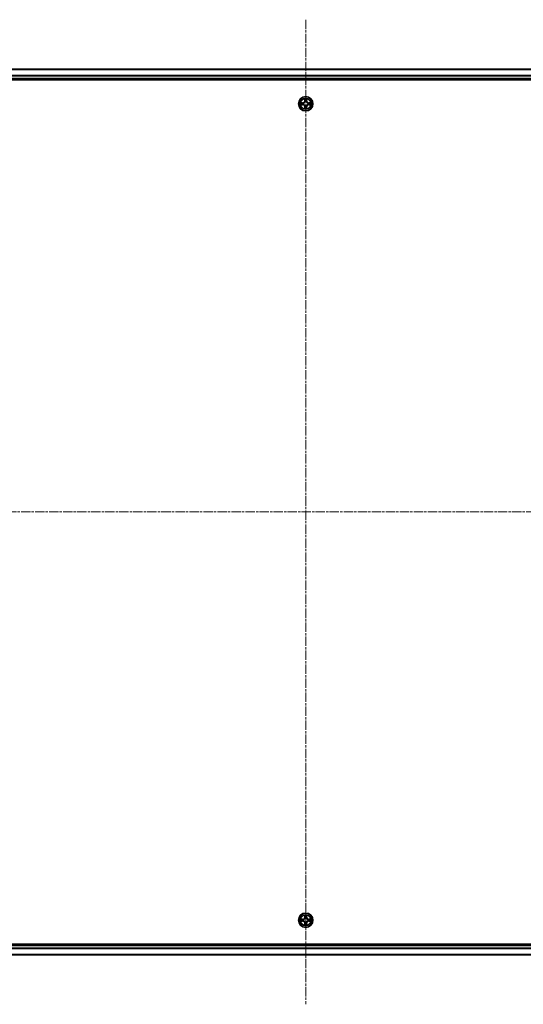
# Model space of a CAD drawing. Units: millimetres. Extents: x 10 to 9900, y 5 to 2253.
# Drawn here: x 2798 to 3001, y 1140 to 1538 of the extents above; entities that cross this region are included whole.
import ezdxf

# ---------------------------------------------------------------- set-up
doc = ezdxf.new("R2010")
doc.units = ezdxf.units.MM
doc.header["$LTSCALE"] = 0.666667
doc.linetypes.add('CHAIN', pattern=[0.3543, 0.2362, -0.0295, 0.0591, -0.0295])
doc.layers.add('Centerline (ISO)', color=7, linetype='Continuous', lineweight=18, true_color=0x80ffff)
doc.layers.add('Visible (ISO)', color=7, linetype='Continuous', lineweight=35)
doc.layers.add('Visible Narrow (ISO)', color=7, linetype='Continuous', lineweight=25)

msp = doc.modelspace()

# ---------------------------------------------------------------- linework, layer by layer
at = {"layer": 'Centerline (ISO)', "linetype": 'CHAIN', "ltscale": 23.990969}
for p, q in [((2913.53329, 1538.21333), (2913.53329, 1140.21333)), ((2594.53329, 1339.21333), (3232.53329, 1339.21333))]:
    msp.add_line(p, q, dxfattribs=at)
at = {"layer": 'Visible (ISO)'}
for p, q in [((2638.53329, 1518.21333), (3188.53329, 1518.21333)), ((2633.53329, 1513.91333), (3193.53329, 1513.91333)), ((2638.53329, 1514.21333), (3188.53329, 1514.21333)), ((3193.53329, 1164.51333), (2633.53329, 1164.51333)), ((3188.53329, 1164.21333), (2638.53329, 1164.21333)), ((3188.53329, 1160.21333), (2638.53329, 1160.21333))]:
    msp.add_line(p, q, dxfattribs=at)
for centre in [(2913.53329, 1504.21333), (2913.53329, 1174.21333)]:
    msp.add_circle(centre, 2.9, dxfattribs=at)
for centre, start, end in [((2913.53329, 1504.21333), 169.1867335, 169.1872833), ((2913.53329, 1504.21333), 167.0616044, 167.0634047), ((2913.53329, 1504.21333), 102.9365953, 102.9383956), ((2913.53329, 1504.21333), 100.8127167, 100.8132665), ((2913.53329, 1504.21333), 79.1867335, 79.1872833), ((2913.53329, 1504.21333), 77.0616044, 77.0634047), ((2913.53329, 1504.21333), 12.9365953, 12.9383956), ((2913.53329, 1504.21333), 10.8127167, 10.8132665), ((2913.53329, 1504.21333), 190.8127167, 190.8132665), ((2913.53329, 1504.21333), 192.9365953, 192.9383956), ((2913.53329, 1504.21333), 257.0616044, 257.0634047), ((2913.53329, 1504.21333), 259.1867335, 259.1872833), ((2913.53329, 1504.21333), 280.8127167, 280.8132665), ((2913.53329, 1504.21333), 282.9365953, 282.9383956), ((2913.53329, 1504.21333), 347.0616044, 347.0634047), ((2913.53329, 1504.21333), 349.1867335, 349.1872833), ((2913.53329, 1174.21333), 169.1867335, 169.1872833), ((2913.53329, 1174.21333), 167.0616044, 167.0634047), ((2913.53329, 1174.21333), 102.9365953, 102.9383956), ((2913.53329, 1174.21333), 100.8127167, 100.8132665), ((2913.53329, 1174.21333), 79.1867335, 79.1872833), ((2913.53329, 1174.21333), 77.0616044, 77.0634047), ((2913.53329, 1174.21333), 12.9365953, 12.9383956), ((2913.53329, 1174.21333), 10.8127167, 10.8132665), ((2913.53329, 1174.21333), 190.8127167, 190.8132665), ((2913.53329, 1174.21333), 192.9365953, 192.9383956), ((2913.53329, 1174.21333), 257.0616044, 257.0634047), ((2913.53329, 1174.21333), 259.1867335, 259.1872833), ((2913.53329, 1174.21333), 280.8127167, 280.8132665), ((2913.53329, 1174.21333), 282.9365953, 282.9383956), ((2913.53329, 1174.21333), 347.0616044, 347.0634047), ((2913.53329, 1174.21333), 349.1867335, 349.1872833)]:
    msp.add_arc(centre, 1.2295, start, end, dxfattribs=at)
for points, knots in [([(2911.51576, 1504.60269), (2911.51505, 1504.60283), (2911.51435, 1504.60298), (2911.51262, 1504.60334), (2911.51159, 1504.60356), (2911.51056, 1504.60378)], [-0.0002305990761, -0.0002305990761, -0.0002305990761, -0.0002305990761, 0, 0, 0.0003383294466, 0.0003383294466, 0.0003383294466, 0.0003383294466]), ([(2911.51056, 1504.60378), (2911.5115, 1504.60334), (2911.51243, 1504.60291), (2911.51404, 1504.60217), (2911.5147, 1504.60187), (2911.51537, 1504.60156)], [-0.0003383294466, -0.0003383294466, -0.0003383294466, -0.0003383294466, 0, 0, 0.000241517914, 0.000241517914, 0.000241517914, 0.000241517914]), ([(2913.23275, 1505.97204), (2913.23071, 1506.0534), (2913.18472, 1506.1446), (2913.14371, 1506.23418), (2913.14327, 1506.23512), (2913.14284, 1506.23605)], [0, 0, 0, 0, 0.03205597372, 0.03205597372, 0.03239430317, 0.03239430317, 0.03239430317, 0.03239430317]), ([(2913.14284, 1506.23605), (2913.14306, 1506.23502), (2913.14327, 1506.23399), (2913.14545, 1506.22358), (2913.14743, 1506.21417), (2913.14941, 1506.20475)], [-0.032394303167, -0.032394303167, -0.032394303167, -0.032394303167, -0.032055973721, -0.032055973721, -0.028972758337, -0.028972758337, -0.028972758337, -0.028972758337]), ([(2913.92373, 1506.23605), (2913.9233, 1506.23512), (2913.92286, 1506.23418), (2913.92213, 1506.23258), (2913.92182, 1506.23191), (2913.92152, 1506.23124)], [-0.0003383294466, -0.0003383294466, -0.0003383294466, -0.0003383294466, 0, 0, 0.0002415179139, 0.0002415179139, 0.0002415179139, 0.0002415179139]), ([(2913.92264, 1506.23086), (2913.92279, 1506.23156), (2913.92294, 1506.23226), (2913.9233, 1506.23399), (2913.92352, 1506.23502), (2913.92373, 1506.23605)], [-0.0002305990761, -0.0002305990761, -0.0002305990761, -0.0002305990761, 0, 0, 0.0003383294466, 0.0003383294466, 0.0003383294466, 0.0003383294466]), ([(2915.29199, 1504.51387), (2915.37336, 1504.51591), (2915.46455, 1504.56189), (2915.55414, 1504.60291), (2915.55507, 1504.60334), (2915.55601, 1504.60378)], [0, 0, 0, 0, 0.03205597372, 0.03205597372, 0.03239430317, 0.03239430317, 0.03239430317, 0.03239430317]), ([(2915.55601, 1504.60378), (2915.55498, 1504.60356), (2915.55395, 1504.60334), (2915.54354, 1504.60117), (2915.53413, 1504.59919), (2915.5247, 1504.59721)], [-0.032394303167, -0.032394303167, -0.032394303167, -0.032394303167, -0.032055973721, -0.032055973721, -0.028972758337, -0.028972758337, -0.028972758337, -0.028972758337]), ([(2911.77458, 1503.91279), (2911.69321, 1503.91075), (2911.60202, 1503.86477), (2911.51243, 1503.82375), (2911.5115, 1503.82332), (2911.51056, 1503.82288)], [0, 0, 0, 0, 0.03205597372, 0.03205597372, 0.03239430317, 0.03239430317, 0.03239430317, 0.03239430317]), ([(2911.51056, 1503.82288), (2911.51159, 1503.8231), (2911.51262, 1503.82332), (2911.52303, 1503.82549), (2911.53245, 1503.82747), (2911.54187, 1503.82945)], [-0.032394303167, -0.032394303167, -0.032394303167, -0.032394303167, -0.032055973721, -0.032055973721, -0.028972758337, -0.028972758337, -0.028972758337, -0.028972758337]), ([(2913.14393, 1502.1958), (2913.14378, 1502.1951), (2913.14364, 1502.1944), (2913.14327, 1502.19266), (2913.14306, 1502.19164), (2913.14284, 1502.19061)], [-0.0002305990761, -0.0002305990761, -0.0002305990761, -0.0002305990761, 0, 0, 0.0003383294466, 0.0003383294466, 0.0003383294466, 0.0003383294466]), ([(2913.14284, 1502.19061), (2913.14327, 1502.19154), (2913.14371, 1502.19248), (2913.14444, 1502.19408), (2913.14475, 1502.19475), (2913.14505, 1502.19542)], [-0.0003383294466, -0.0003383294466, -0.0003383294466, -0.0003383294466, 0, 0, 0.0002415179139, 0.0002415179139, 0.0002415179139, 0.0002415179139]), ([(2913.83383, 1502.45462), (2913.83586, 1502.37326), (2913.88185, 1502.28206), (2913.92286, 1502.19248), (2913.9233, 1502.19154), (2913.92373, 1502.19061)], [0, 0, 0, 0, 0.03205597372, 0.03205597372, 0.03239430317, 0.03239430317, 0.03239430317, 0.03239430317]), ([(2913.92373, 1502.19061), (2913.92352, 1502.19164), (2913.9233, 1502.19266), (2913.92113, 1502.20308), (2913.91915, 1502.21249), (2913.91717, 1502.22191)], [-0.032394303167, -0.032394303167, -0.032394303167, -0.032394303167, -0.032055973721, -0.032055973721, -0.028972758337, -0.028972758337, -0.028972758337, -0.028972758337]), ([(2915.55082, 1503.82397), (2915.55152, 1503.82383), (2915.55222, 1503.82368), (2915.55395, 1503.82332), (2915.55498, 1503.8231), (2915.55601, 1503.82288)], [-0.0002305990761, -0.0002305990761, -0.0002305990761, -0.0002305990761, 0, 0, 0.0003383294466, 0.0003383294466, 0.0003383294466, 0.0003383294466]), ([(2915.55601, 1503.82288), (2915.55507, 1503.82332), (2915.55414, 1503.82375), (2915.55254, 1503.82449), (2915.55187, 1503.82479), (2915.5512, 1503.8251)], [-0.0003383294466, -0.0003383294466, -0.0003383294466, -0.0003383294466, 0, 0, 0.000241517914, 0.000241517914, 0.000241517914, 0.000241517914]), ([(2911.51576, 1174.60269), (2911.51505, 1174.60283), (2911.51435, 1174.60298), (2911.51262, 1174.60334), (2911.51159, 1174.60356), (2911.51056, 1174.60378)], [-0.0002305990761, -0.0002305990761, -0.0002305990761, -0.0002305990761, 0, 0, 0.0003383294466, 0.0003383294466, 0.0003383294466, 0.0003383294466]), ([(2911.51056, 1174.60378), (2911.5115, 1174.60334), (2911.51243, 1174.60291), (2911.51404, 1174.60217), (2911.5147, 1174.60187), (2911.51537, 1174.60156)], [-0.0003383294466, -0.0003383294466, -0.0003383294466, -0.0003383294466, 0, 0, 0.000241517914, 0.000241517914, 0.000241517914, 0.000241517914]), ([(2913.23275, 1175.97204), (2913.23071, 1176.0534), (2913.18472, 1176.1446), (2913.14371, 1176.23418), (2913.14327, 1176.23512), (2913.14284, 1176.23605)], [0, 0, 0, 0, 0.03205597372, 0.03205597372, 0.03239430317, 0.03239430317, 0.03239430317, 0.03239430317]), ([(2913.14284, 1176.23605), (2913.14306, 1176.23502), (2913.14327, 1176.23399), (2913.14545, 1176.22358), (2913.14743, 1176.21417), (2913.14941, 1176.20475)], [-0.032394303167, -0.032394303167, -0.032394303167, -0.032394303167, -0.032055973721, -0.032055973721, -0.028972758337, -0.028972758337, -0.028972758337, -0.028972758337]), ([(2913.92373, 1176.23605), (2913.9233, 1176.23512), (2913.92286, 1176.23418), (2913.92213, 1176.23258), (2913.92182, 1176.23191), (2913.92152, 1176.23124)], [-0.0003383294466, -0.0003383294466, -0.0003383294466, -0.0003383294466, 0, 0, 0.0002415179139, 0.0002415179139, 0.0002415179139, 0.0002415179139]), ([(2913.92264, 1176.23086), (2913.92279, 1176.23156), (2913.92294, 1176.23226), (2913.9233, 1176.23399), (2913.92352, 1176.23502), (2913.92373, 1176.23605)], [-0.0002305990761, -0.0002305990761, -0.0002305990761, -0.0002305990761, 0, 0, 0.0003383294466, 0.0003383294466, 0.0003383294466, 0.0003383294466]), ([(2915.29199, 1174.51387), (2915.37336, 1174.51591), (2915.46455, 1174.56189), (2915.55414, 1174.60291), (2915.55507, 1174.60334), (2915.55601, 1174.60378)], [0, 0, 0, 0, 0.03205597372, 0.03205597372, 0.03239430317, 0.03239430317, 0.03239430317, 0.03239430317]), ([(2915.55601, 1174.60378), (2915.55498, 1174.60356), (2915.55395, 1174.60334), (2915.54354, 1174.60117), (2915.53413, 1174.59919), (2915.5247, 1174.59721)], [-0.032394303167, -0.032394303167, -0.032394303167, -0.032394303167, -0.032055973721, -0.032055973721, -0.028972758337, -0.028972758337, -0.028972758337, -0.028972758337]), ([(2911.77458, 1173.91279), (2911.69321, 1173.91075), (2911.60202, 1173.86477), (2911.51243, 1173.82375), (2911.5115, 1173.82332), (2911.51056, 1173.82288)], [0, 0, 0, 0, 0.03205597372, 0.03205597372, 0.03239430317, 0.03239430317, 0.03239430317, 0.03239430317]), ([(2911.51056, 1173.82288), (2911.51159, 1173.8231), (2911.51262, 1173.82332), (2911.52303, 1173.82549), (2911.53245, 1173.82747), (2911.54187, 1173.82945)], [-0.032394303167, -0.032394303167, -0.032394303167, -0.032394303167, -0.032055973721, -0.032055973721, -0.028972758337, -0.028972758337, -0.028972758337, -0.028972758337]), ([(2913.14393, 1172.1958), (2913.14378, 1172.1951), (2913.14364, 1172.1944), (2913.14327, 1172.19266), (2913.14306, 1172.19164), (2913.14284, 1172.19061)], [-0.0002305990761, -0.0002305990761, -0.0002305990761, -0.0002305990761, 0, 0, 0.0003383294466, 0.0003383294466, 0.0003383294466, 0.0003383294466]), ([(2913.14284, 1172.19061), (2913.14327, 1172.19154), (2913.14371, 1172.19248), (2913.14444, 1172.19408), (2913.14475, 1172.19475), (2913.14505, 1172.19542)], [-0.0003383294466, -0.0003383294466, -0.0003383294466, -0.0003383294466, 0, 0, 0.0002415179139, 0.0002415179139, 0.0002415179139, 0.0002415179139]), ([(2913.83383, 1172.45462), (2913.83586, 1172.37326), (2913.88185, 1172.28206), (2913.92286, 1172.19248), (2913.9233, 1172.19154), (2913.92373, 1172.19061)], [0, 0, 0, 0, 0.03205597372, 0.03205597372, 0.03239430317, 0.03239430317, 0.03239430317, 0.03239430317]), ([(2913.92373, 1172.19061), (2913.92352, 1172.19164), (2913.9233, 1172.19266), (2913.92113, 1172.20308), (2913.91915, 1172.21249), (2913.91717, 1172.22191)], [-0.032394303167, -0.032394303167, -0.032394303167, -0.032394303167, -0.032055973721, -0.032055973721, -0.028972758337, -0.028972758337, -0.028972758337, -0.028972758337]), ([(2915.55082, 1173.82397), (2915.55152, 1173.82383), (2915.55222, 1173.82368), (2915.55395, 1173.82332), (2915.55498, 1173.8231), (2915.55601, 1173.82288)], [-0.0002305990761, -0.0002305990761, -0.0002305990761, -0.0002305990761, 0, 0, 0.0003383294466, 0.0003383294466, 0.0003383294466, 0.0003383294466]), ([(2915.55601, 1173.82288), (2915.55507, 1173.82332), (2915.55414, 1173.82375), (2915.55254, 1173.82449), (2915.55187, 1173.82479), (2915.5512, 1173.8251)], [-0.0003383294466, -0.0003383294466, -0.0003383294466, -0.0003383294466, 0, 0, 0.000241517914, 0.000241517914, 0.000241517914, 0.000241517914])]:
    msp.add_open_spline(points, degree=3, knots=knots, dxfattribs=at)
for points in [[(2913.14941, 1506.20475), (2913.16802, 1506.11618), (2913.18668, 1506.02636), (2913.18759, 1505.94571)], [(2915.5247, 1504.59721), (2915.43614, 1504.5786), (2915.34632, 1504.55994), (2915.26567, 1504.55903)], [(2911.54187, 1503.82945), (2911.63044, 1503.84806), (2911.72025, 1503.86672), (2911.8009, 1503.86763)], [(2913.91717, 1502.22191), (2913.89856, 1502.31048), (2913.87989, 1502.4003), (2913.87898, 1502.48094)], [(2913.14941, 1176.20475), (2913.16802, 1176.11618), (2913.18668, 1176.02636), (2913.18759, 1175.94571)], [(2915.5247, 1174.59721), (2915.43614, 1174.5786), (2915.34632, 1174.55994), (2915.26567, 1174.55903)], [(2911.54187, 1173.82945), (2911.63044, 1173.84806), (2911.72025, 1173.86672), (2911.8009, 1173.86763)], [(2913.91717, 1172.22191), (2913.89856, 1172.31048), (2913.87989, 1172.4003), (2913.87898, 1172.48094)]]:
    msp.add_open_spline(points, degree=3, dxfattribs=at)
at = {"layer": 'Visible Narrow (ISO)'}
for p, q in [((2638.53329, 1518.1438), (3188.53329, 1518.1438)), ((2638.53329, 1515.80328), (3188.53329, 1515.80328)), ((2638.53329, 1515.57282), (3188.53329, 1515.57282)), ((2638.53329, 1514.51333), (3188.53329, 1514.51333)), ((2912.29009, 1504.61738), (2911.51056, 1504.60378)), ((2911.8009, 1504.55903), (2912.29096, 1504.56758)), ((2912.29222, 1504.49495), (2911.99033, 1504.54359)), ((2912.29096, 1504.56758), (2912.29009, 1504.61738)), ((2912.29096, 1504.56758), (2912.29222, 1504.49495)), ((2912.59638, 1504.45986), (2912.61699, 1504.45443)), ((2913.14284, 1506.23605), (2913.12923, 1505.45653)), ((2913.17904, 1505.45566), (2913.12923, 1505.45653)), ((2913.17904, 1505.45566), (2913.18759, 1505.94571)), ((2913.17904, 1505.45566), (2913.25167, 1505.45439)), ((2913.20303, 1505.75629), (2913.25167, 1505.45439)), ((2913.29218, 1505.12962), (2913.28676, 1505.15024)), ((2913.77981, 1505.15024), (2913.77439, 1505.12962)), ((2913.8149, 1505.45439), (2913.86354, 1505.75629)), ((2913.88754, 1505.45566), (2913.8149, 1505.45439)), ((2913.87898, 1505.94571), (2913.88754, 1505.45566)), ((2913.88754, 1505.45566), (2913.93734, 1505.45653)), ((2913.93734, 1505.45653), (2913.92373, 1506.23605)), ((2914.44958, 1504.45443), (2914.47019, 1504.45986)), ((2914.77562, 1504.56758), (2914.77435, 1504.49495)), ((2915.07625, 1504.54359), (2914.77435, 1504.49495)), ((2914.77562, 1504.56758), (2914.77648, 1504.61738)), ((2914.77562, 1504.56758), (2915.26567, 1504.55903)), ((2915.55601, 1504.60378), (2914.77648, 1504.61738)), ((2911.51056, 1503.82288), (2912.29009, 1503.80928)), ((2912.29096, 1503.85908), (2911.8009, 1503.86763)), ((2911.99033, 1503.88307), (2912.29222, 1503.93171)), ((2912.29096, 1503.85908), (2912.29009, 1503.80928)), ((2912.29096, 1503.85908), (2912.29222, 1503.93171)), ((2912.61699, 1503.97223), (2912.59638, 1503.9668)), ((2913.17904, 1502.971), (2913.12923, 1502.97013)), ((2913.12923, 1502.97013), (2913.14284, 1502.19061)), ((2913.17904, 1502.971), (2913.25167, 1502.97227)), ((2913.18759, 1502.48094), (2913.17904, 1502.971)), ((2913.25167, 1502.97227), (2913.20303, 1502.67037)), ((2913.28676, 1503.27642), (2913.29218, 1503.29704)), ((2913.77439, 1503.29704), (2913.77981, 1503.27642)), ((2913.86354, 1502.67037), (2913.8149, 1502.97227)), ((2913.88754, 1502.971), (2913.8149, 1502.97227)), ((2913.88754, 1502.971), (2913.87898, 1502.48094)), ((2913.88754, 1502.971), (2913.93734, 1502.97013)), ((2913.92373, 1502.19061), (2913.93734, 1502.97013)), ((2914.47019, 1503.9668), (2914.44958, 1503.97223)), ((2914.77435, 1503.93171), (2915.07625, 1503.88307)), ((2914.77562, 1503.85908), (2914.77435, 1503.93171)), ((2915.26567, 1503.86763), (2914.77562, 1503.85908)), ((2914.77562, 1503.85908), (2914.77648, 1503.80928)), ((2914.77648, 1503.80928), (2915.55601, 1503.82288)), ((2912.29009, 1174.61738), (2911.51056, 1174.60378)), ((2911.8009, 1174.55903), (2912.29096, 1174.56758)), ((2912.29222, 1174.49495), (2911.99033, 1174.54359)), ((2912.29096, 1174.56758), (2912.29009, 1174.61738)), ((2912.29096, 1174.56758), (2912.29222, 1174.49495)), ((2912.59638, 1174.45986), (2912.61699, 1174.45443)), ((2913.14284, 1176.23605), (2913.12923, 1175.45653)), ((2913.17904, 1175.45566), (2913.12923, 1175.45653)), ((2913.17904, 1175.45566), (2913.18759, 1175.94571)), ((2913.17904, 1175.45566), (2913.25167, 1175.45439)), ((2913.20303, 1175.75629), (2913.25167, 1175.45439)), ((2913.29218, 1175.12962), (2913.28676, 1175.15024)), ((2913.77981, 1175.15024), (2913.77439, 1175.12962)), ((2913.8149, 1175.45439), (2913.86354, 1175.75629)), ((2913.88754, 1175.45566), (2913.8149, 1175.45439)), ((2913.87898, 1175.94571), (2913.88754, 1175.45566)), ((2913.88754, 1175.45566), (2913.93734, 1175.45653)), ((2913.93734, 1175.45653), (2913.92373, 1176.23605)), ((2914.44958, 1174.45443), (2914.47019, 1174.45986)), ((2914.77562, 1174.56758), (2914.77435, 1174.49495)), ((2915.07625, 1174.54359), (2914.77435, 1174.49495)), ((2914.77562, 1174.56758), (2914.77648, 1174.61738)), ((2914.77562, 1174.56758), (2915.26567, 1174.55903)), ((2915.55601, 1174.60378), (2914.77648, 1174.61738)), ((2911.51056, 1173.82288), (2912.29009, 1173.80928)), ((2912.29096, 1173.85908), (2911.8009, 1173.86763)), ((2911.99033, 1173.88307), (2912.29222, 1173.93171)), ((2912.29096, 1173.85908), (2912.29009, 1173.80928)), ((2912.29096, 1173.85908), (2912.29222, 1173.93171)), ((2912.61699, 1173.97223), (2912.59638, 1173.9668)), ((2913.17904, 1172.971), (2913.12923, 1172.97013)), ((2913.12923, 1172.97013), (2913.14284, 1172.19061)), ((2913.17904, 1172.971), (2913.25167, 1172.97227)), ((2913.18759, 1172.48094), (2913.17904, 1172.971)), ((2913.25167, 1172.97227), (2913.20303, 1172.67037)), ((2913.28676, 1173.27642), (2913.29218, 1173.29704)), ((2913.77439, 1173.29704), (2913.77981, 1173.27642)), ((2913.86354, 1172.67037), (2913.8149, 1172.97227)), ((2913.88754, 1172.971), (2913.8149, 1172.97227)), ((2913.88754, 1172.971), (2913.87898, 1172.48094)), ((2913.88754, 1172.971), (2913.93734, 1172.97013)), ((2913.92373, 1172.19061), (2913.93734, 1172.97013)), ((2914.47019, 1173.9668), (2914.44958, 1173.97223)), ((2914.77435, 1173.93171), (2915.07625, 1173.88307)), ((2914.77562, 1173.85908), (2914.77435, 1173.93171)), ((2915.26567, 1173.86763), (2914.77562, 1173.85908)), ((2914.77562, 1173.85908), (2914.77648, 1173.80928)), ((2914.77648, 1173.80928), (2915.55601, 1173.82288)), ((3188.53329, 1163.91333), (2638.53329, 1163.91333)), ((3188.53329, 1162.85384), (2638.53329, 1162.85384)), ((3188.53329, 1162.62338), (2638.53329, 1162.62338)), ((3188.53329, 1160.28286), (2638.53329, 1160.28286))]:
    msp.add_line(p, q, dxfattribs=at)
for centre, radius in [((2913.53329, 1504.21333), 2.86769), ((2913.53329, 1504.21333), 2.30915), ((2913.53329, 1504.21333), 2.14146), ((2913.53329, 1174.21333), 2.86769), ((2913.53329, 1174.21333), 2.30915), ((2913.53329, 1174.21333), 2.14146)]:
    msp.add_circle(centre, radius, dxfattribs=at)
for centre, radius, start, end in [((2913.53329, 1504.21333), 2.06006, 169.0745817, 190.9254183), ((2913.53329, 1504.21333), 1.61218, 169.6924792, 190.3075208), ((2912.27518, 1505.47144), 0.85418, 271, 359), ((2912.27518, 1505.47144), 0.90399, 271, 359), ((2913.53329, 1504.21333), 0.9688, 165.2580441, 194.7419559), ((2913.53329, 1504.21333), 0.94748, 165.2580441, 194.7419559), ((2913.53329, 1504.21333), 2.06006, 79.0745817, 100.9254183), ((2913.53329, 1504.21333), 1.61218, 79.6924792, 100.3075208), ((2913.53329, 1504.21333), 0.9688, 75.2580441, 104.7419559), ((2913.53329, 1504.21333), 0.94748, 75.2580441, 104.7419559), ((2914.79139, 1505.47144), 0.90399, 181, 269), ((2914.79139, 1505.47144), 0.85418, 181, 269), ((2913.53329, 1504.21333), 0.94748, 345.2580441, 14.7419559), ((2913.53329, 1504.21333), 0.9688, 345.2580441, 14.7419559), ((2913.53329, 1504.21333), 1.61218, 349.6924792, 10.3075208), ((2913.53329, 1504.21333), 2.06006, 349.0745817, 10.9254183), ((2912.27518, 1502.95522), 0.85418, 1, 89), ((2912.27518, 1502.95522), 0.90399, 1, 89), ((2913.53329, 1504.21333), 2.06006, 259.0745817, 280.9254183), ((2913.53329, 1504.21333), 1.61218, 259.6924792, 280.3075208), ((2913.53329, 1504.21333), 0.9688, 255.2580441, 284.7419559), ((2913.53329, 1504.21333), 0.94748, 255.2580441, 284.7419559), ((2914.79139, 1502.95522), 0.90399, 91, 179), ((2914.79139, 1502.95522), 0.85418, 91, 179), ((2913.53329, 1174.21333), 2.06006, 169.0745817, 190.9254183), ((2913.53329, 1174.21333), 1.61218, 169.6924792, 190.3075208), ((2912.27518, 1175.47144), 0.85418, 271, 359), ((2912.27518, 1175.47144), 0.90399, 271, 359), ((2913.53329, 1174.21333), 0.9688, 165.2580441, 194.7419559), ((2913.53329, 1174.21333), 0.94748, 165.2580441, 194.7419559), ((2913.53329, 1174.21333), 2.06006, 79.0745817, 100.9254183), ((2913.53329, 1174.21333), 1.61218, 79.6924792, 100.3075208), ((2913.53329, 1174.21333), 0.9688, 75.2580441, 104.7419559), ((2913.53329, 1174.21333), 0.94748, 75.2580441, 104.7419559), ((2914.79139, 1175.47144), 0.90399, 181, 269), ((2914.79139, 1175.47144), 0.85418, 181, 269), ((2913.53329, 1174.21333), 0.94748, 345.2580441, 14.7419559), ((2913.53329, 1174.21333), 0.9688, 345.2580441, 14.7419559), ((2913.53329, 1174.21333), 1.61218, 349.6924792, 10.3075208), ((2913.53329, 1174.21333), 2.06006, 349.0745817, 10.9254183), ((2912.27518, 1172.95522), 0.85418, 1, 89), ((2912.27518, 1172.95522), 0.90399, 1, 89), ((2913.53329, 1174.21333), 2.06006, 259.0745817, 280.9254183), ((2913.53329, 1174.21333), 1.61218, 259.6924792, 280.3075208), ((2913.53329, 1174.21333), 0.9688, 255.2580441, 284.7419559), ((2913.53329, 1174.21333), 0.94748, 255.2580441, 284.7419559), ((2914.79139, 1172.95522), 0.90399, 91, 179), ((2914.79139, 1172.95522), 0.85418, 91, 179)]:
    msp.add_arc(centre, radius, start, end, dxfattribs=at)
for centre, major_axis, ratio, start_param, end_param in [((2911.80177, 1504.50922), (0.002, 0.04996), 0.548506655, 0.104424734, 1.499606902), ((2911.60041, 1504.52416), (-0.4402, -0.00194), 0.086733588, 3.623874494, 4.239130371), ((2911.9912, 1504.49378), (0.00795, 0.04936), 0.895740182, 0.197319494, 1.552742616), ((2912.29309, 1504.44515), (0.00795, 0.04936), 0.895720538, 0.197301699, 1.54834765), ((2912.63969, 1504.44846), (-0.00905, 0.04917), 0.876846413, 0.18229136, 1.179902188), ((2912.63969, 1504.44846), (-0.01491, 0.04772), 0.410701227, 0.095735791, 1.318687473), ((2913.23739, 1505.94485), (-0.04996, -0.002), 0.548506655, 4.783578405, 6.178760573), ((2913.22246, 1506.1462), (-0.00194, -0.4402), 0.086733588, 5.18564759, 5.800903467), ((2913.25283, 1505.75542), (-0.04936, -0.00795), 0.895740182, 4.730442692, 6.085865813), ((2913.29816, 1505.10692), (-0.04917, 0.00905), 0.876846415, 5.103283132, 6.100893958), ((2913.29816, 1505.10692), (-0.04772, 0.01491), 0.410701226, 4.964497834, 6.187449516), ((2913.30147, 1505.45352), (-0.04936, -0.00795), 0.895720538, 4.734837657, 6.085883608), ((2913.7651, 1505.45352), (0.04936, -0.00795), 0.895720538, 0.197301699, 1.54834765), ((2913.76842, 1505.10692), (0.04772, 0.01491), 0.410701227, 0.095735791, 1.318687473), ((2913.76842, 1505.10692), (0.04917, 0.00905), 0.876846413, 0.18229136, 1.179902188), ((2913.81374, 1505.75542), (0.04936, -0.00795), 0.895740182, 0.197319494, 1.552742616), ((2913.82918, 1505.94485), (0.04996, -0.002), 0.548506655, 0.104424734, 1.499606902), ((2913.84411, 1506.1462), (-0.00194, 0.4402), 0.086733588, 3.623874494, 4.239130371), ((2914.42688, 1504.44846), (0.00905, 0.04917), 0.876846415, 5.103283132, 6.100893958), ((2914.42688, 1504.44846), (0.01491, 0.04772), 0.410701226, 4.964497834, 6.187449516), ((2914.77348, 1504.44515), (-0.00795, 0.04936), 0.895720538, 4.734837657, 6.085883608), ((2915.46616, 1504.52416), (-0.4402, 0.00194), 0.086733588, 5.18564759, 5.800903467), ((2915.07538, 1504.49378), (-0.00795, 0.04936), 0.895740182, 4.730442692, 6.085865813), ((2915.2648, 1504.50922), (-0.002, 0.04996), 0.548506655, 4.783578405, 6.178760573), ((2911.80177, 1503.91744), (0.002, -0.04996), 0.548506655, 4.783578405, 6.178760573), ((2911.60041, 1503.9025), (-0.4402, 0.00194), 0.086733588, 2.044054937, 2.659310813), ((2911.9912, 1503.93288), (0.00795, -0.04936), 0.895740182, 4.730442692, 6.085865813), ((2912.29309, 1503.98151), (0.00795, -0.04936), 0.895720538, 4.734837657, 6.085883608), ((2912.63969, 1503.9782), (-0.00905, -0.04917), 0.876846415, 5.103283132, 6.100893958), ((2912.63969, 1503.9782), (-0.01491, -0.04772), 0.410701226, 4.964497834, 6.187449516), ((2913.22246, 1502.28046), (-0.00194, 0.4402), 0.086733588, 0.48228184, 1.097537717), ((2913.23739, 1502.48181), (-0.04996, 0.002), 0.548506655, 0.104424734, 1.499606902), ((2913.25283, 1502.67124), (-0.04936, 0.00795), 0.895740182, 0.197319494, 1.552742616), ((2913.29816, 1503.31974), (-0.04917, -0.00905), 0.876846413, 0.18229136, 1.179902188), ((2913.29816, 1503.31974), (-0.04772, -0.01491), 0.410701227, 0.095735791, 1.318687473), ((2913.30147, 1502.97314), (-0.04936, 0.00795), 0.895720538, 0.197301699, 1.54834765), ((2913.7651, 1502.97314), (0.04936, 0.00795), 0.895720538, 4.734837657, 6.085883608), ((2913.76842, 1503.31974), (0.04772, -0.01491), 0.410701226, 4.964497834, 6.187449516), ((2913.76842, 1503.31974), (0.04917, -0.00905), 0.876846415, 5.103283132, 6.100893958), ((2913.81374, 1502.67124), (0.04936, 0.00795), 0.895740182, 4.730442692, 6.085865813), ((2913.82918, 1502.48181), (0.04996, 0.002), 0.548506655, 4.783578405, 6.178760573), ((2913.84411, 1502.28046), (-0.00194, -0.4402), 0.086733588, 2.044054937, 2.659310813), ((2914.42688, 1503.9782), (0.01491, -0.04772), 0.410701227, 0.095735791, 1.318687473), ((2914.42688, 1503.9782), (0.00905, -0.04917), 0.876846413, 0.18229136, 1.179902188), ((2914.77348, 1503.98151), (-0.00795, -0.04936), 0.895720538, 0.197301699, 1.54834765), ((2915.07538, 1503.93288), (-0.00795, -0.04936), 0.895740182, 0.197319494, 1.552742616), ((2915.46616, 1503.9025), (-0.4402, -0.00194), 0.086733588, 0.48228184, 1.097537717), ((2915.2648, 1503.91744), (-0.002, -0.04996), 0.548506655, 0.104424734, 1.499606902), ((2911.80177, 1174.50922), (0.002, 0.04996), 0.548506655, 0.104424734, 1.499606902), ((2911.60041, 1174.52416), (-0.4402, -0.00194), 0.086733588, 3.623874494, 4.239130371), ((2911.9912, 1174.49378), (0.00795, 0.04936), 0.895740182, 0.197319494, 1.552742616), ((2912.29309, 1174.44515), (0.00795, 0.04936), 0.895720538, 0.197301699, 1.54834765), ((2912.63969, 1174.44846), (-0.00905, 0.04917), 0.876846413, 0.18229136, 1.179902188), ((2912.63969, 1174.44846), (-0.01491, 0.04772), 0.410701227, 0.095735791, 1.318687473), ((2913.23739, 1175.94485), (-0.04996, -0.002), 0.548506655, 4.783578405, 6.178760573), ((2913.22246, 1176.1462), (-0.00194, -0.4402), 0.086733588, 5.18564759, 5.800903467), ((2913.25283, 1175.75542), (-0.04936, -0.00795), 0.895740182, 4.730442692, 6.085865813), ((2913.29816, 1175.10692), (-0.04917, 0.00905), 0.876846415, 5.103283132, 6.100893958), ((2913.29816, 1175.10692), (-0.04772, 0.01491), 0.410701226, 4.964497834, 6.187449516), ((2913.30147, 1175.45352), (-0.04936, -0.00795), 0.895720538, 4.734837657, 6.085883608), ((2913.7651, 1175.45352), (0.04936, -0.00795), 0.895720538, 0.197301699, 1.54834765), ((2913.76842, 1175.10692), (0.04772, 0.01491), 0.410701227, 0.095735791, 1.318687473), ((2913.76842, 1175.10692), (0.04917, 0.00905), 0.876846413, 0.18229136, 1.179902188), ((2913.81374, 1175.75542), (0.04936, -0.00795), 0.895740182, 0.197319494, 1.552742616), ((2913.82918, 1175.94485), (0.04996, -0.002), 0.548506655, 0.104424734, 1.499606902), ((2913.84411, 1176.1462), (-0.00194, 0.4402), 0.086733588, 3.623874494, 4.239130371), ((2914.42688, 1174.44846), (0.00905, 0.04917), 0.876846415, 5.103283132, 6.100893958), ((2914.42688, 1174.44846), (0.01491, 0.04772), 0.410701226, 4.964497834, 6.187449516), ((2914.77348, 1174.44515), (-0.00795, 0.04936), 0.895720538, 4.734837657, 6.085883608), ((2915.46616, 1174.52416), (-0.4402, 0.00194), 0.086733588, 5.18564759, 5.800903467), ((2915.07538, 1174.49378), (-0.00795, 0.04936), 0.895740182, 4.730442692, 6.085865813), ((2915.2648, 1174.50922), (-0.002, 0.04996), 0.548506655, 4.783578405, 6.178760573), ((2911.80177, 1173.91744), (0.002, -0.04996), 0.548506655, 4.783578405, 6.178760573), ((2911.60041, 1173.9025), (-0.4402, 0.00194), 0.086733588, 2.044054937, 2.659310813), ((2911.9912, 1173.93288), (0.00795, -0.04936), 0.895740182, 4.730442692, 6.085865813), ((2912.29309, 1173.98151), (0.00795, -0.04936), 0.895720538, 4.734837657, 6.085883608), ((2912.63969, 1173.9782), (-0.00905, -0.04917), 0.876846415, 5.103283132, 6.100893958), ((2912.63969, 1173.9782), (-0.01491, -0.04772), 0.410701226, 4.964497834, 6.187449516), ((2913.22246, 1172.28046), (-0.00194, 0.4402), 0.086733588, 0.48228184, 1.097537717), ((2913.23739, 1172.48181), (-0.04996, 0.002), 0.548506655, 0.104424734, 1.499606902), ((2913.25283, 1172.67124), (-0.04936, 0.00795), 0.895740182, 0.197319494, 1.552742616), ((2913.29816, 1173.31974), (-0.04917, -0.00905), 0.876846413, 0.18229136, 1.179902188), ((2913.29816, 1173.31974), (-0.04772, -0.01491), 0.410701227, 0.095735791, 1.318687473), ((2913.30147, 1172.97314), (-0.04936, 0.00795), 0.895720538, 0.197301699, 1.54834765), ((2913.7651, 1172.97314), (0.04936, 0.00795), 0.895720538, 4.734837657, 6.085883608), ((2913.76842, 1173.31974), (0.04772, -0.01491), 0.410701226, 4.964497834, 6.187449516), ((2913.76842, 1173.31974), (0.04917, -0.00905), 0.876846415, 5.103283132, 6.100893958), ((2913.81374, 1172.67124), (0.04936, 0.00795), 0.895740182, 4.730442692, 6.085865813), ((2913.82918, 1172.48181), (0.04996, 0.002), 0.548506655, 4.783578405, 6.178760573), ((2913.84411, 1172.28046), (-0.00194, -0.4402), 0.086733588, 2.044054937, 2.659310813), ((2914.42688, 1173.9782), (0.01491, -0.04772), 0.410701227, 0.095735791, 1.318687473), ((2914.42688, 1173.9782), (0.00905, -0.04917), 0.876846413, 0.18229136, 1.179902188), ((2914.77348, 1173.98151), (-0.00795, -0.04936), 0.895720538, 0.197301699, 1.54834765), ((2915.07538, 1173.93288), (-0.00795, -0.04936), 0.895740182, 0.197319494, 1.552742616), ((2915.46616, 1173.9025), (-0.4402, -0.00194), 0.086733588, 0.48228184, 1.097537717), ((2915.2648, 1173.91744), (-0.002, -0.04996), 0.548506655, 0.104424734, 1.499606902)]:
    msp.add_ellipse(centre, major_axis=major_axis, ratio=ratio, start_param=start_param, end_param=end_param, dxfattribs=at)
for points in [[(2911.51537, 1504.60156), (2911.60339, 1504.5612), (2911.69383, 1504.51589), (2911.77458, 1504.51387)], [(2911.8009, 1504.55903), (2911.71231, 1504.56003), (2911.61266, 1504.58245), (2911.51576, 1504.60269)], [(2911.77458, 1504.51387), (2911.84814, 1504.51203), (2911.90856, 1504.50791), (2911.94713, 1504.5018)], [(2911.94713, 1504.5018), (2912.04777, 1504.48564), (2912.14841, 1504.4695), (2912.24907, 1504.45337)], [(2912.24907, 1504.45337), (2912.36097, 1504.43545), (2912.47524, 1504.43523), (2912.59638, 1504.45986)], [(2912.62297, 1504.49538), (2912.5077, 1504.47506), (2912.3987, 1504.47683), (2912.29222, 1504.49495)], [(2913.24482, 1505.79949), (2913.23871, 1505.83805), (2913.23459, 1505.89847), (2913.23275, 1505.97204)], [(2913.29324, 1505.49755), (2913.27712, 1505.5982), (2913.26097, 1505.69885), (2913.24482, 1505.79949)], [(2913.25167, 1505.45439), (2913.26979, 1505.34792), (2913.27156, 1505.23892), (2913.25124, 1505.12364)], [(2913.28676, 1505.15024), (2913.31139, 1505.27138), (2913.31117, 1505.38565), (2913.29324, 1505.49755)], [(2913.77333, 1505.49755), (2913.75541, 1505.38565), (2913.75519, 1505.27138), (2913.77981, 1505.15024)], [(2913.82175, 1505.79949), (2913.8056, 1505.69885), (2913.78945, 1505.5982), (2913.77333, 1505.49755)], [(2913.81534, 1505.12364), (2913.79502, 1505.23892), (2913.79679, 1505.34792), (2913.8149, 1505.45439)], [(2913.83383, 1505.97204), (2913.83199, 1505.89847), (2913.82786, 1505.83805), (2913.82175, 1505.79949)], [(2913.92152, 1506.23124), (2913.88116, 1506.14322), (2913.83585, 1506.05279), (2913.83383, 1505.97204)], [(2913.87898, 1505.94571), (2913.87998, 1506.0343), (2913.9024, 1506.13396), (2913.92264, 1506.23086)], [(2914.77435, 1504.49495), (2914.66788, 1504.47683), (2914.55887, 1504.47506), (2914.4436, 1504.49538)], [(2914.47019, 1504.45986), (2914.59134, 1504.43523), (2914.7056, 1504.43545), (2914.8175, 1504.45337)], [(2914.8175, 1504.45337), (2914.91816, 1504.4695), (2915.0188, 1504.48564), (2915.11944, 1504.5018)], [(2915.11944, 1504.5018), (2915.15801, 1504.50791), (2915.21843, 1504.51203), (2915.29199, 1504.51387)], [(2911.94713, 1503.92486), (2911.90856, 1503.91875), (2911.84814, 1503.91463), (2911.77458, 1503.91279)], [(2912.24907, 1503.97328), (2912.14841, 1503.95716), (2912.04777, 1503.94102), (2911.94713, 1503.92486)], [(2912.59638, 1503.9668), (2912.47524, 1503.99143), (2912.36097, 1503.99121), (2912.24907, 1503.97328)], [(2912.29222, 1503.93171), (2912.3987, 1503.94983), (2912.5077, 1503.9516), (2912.62297, 1503.93128)], [(2913.18759, 1502.48094), (2913.18659, 1502.39236), (2913.16417, 1502.2927), (2913.14393, 1502.1958)], [(2913.14505, 1502.19542), (2913.18541, 1502.28343), (2913.23073, 1502.37387), (2913.23275, 1502.45462)], [(2913.23275, 1502.45462), (2913.23459, 1502.52819), (2913.23871, 1502.58861), (2913.24482, 1502.62717)], [(2913.24482, 1502.62717), (2913.26097, 1502.72781), (2913.27712, 1502.82846), (2913.29324, 1502.92911)], [(2913.25124, 1503.30302), (2913.27156, 1503.18774), (2913.26979, 1503.07874), (2913.25167, 1502.97227)], [(2913.29324, 1502.92911), (2913.31117, 1503.04101), (2913.31139, 1503.15528), (2913.28676, 1503.27642)], [(2913.77981, 1503.27642), (2913.75519, 1503.15528), (2913.75541, 1503.04101), (2913.77333, 1502.92911)], [(2913.77333, 1502.92911), (2913.78945, 1502.82846), (2913.8056, 1502.72781), (2913.82175, 1502.62717)], [(2913.8149, 1502.97227), (2913.79679, 1503.07874), (2913.79502, 1503.18774), (2913.81534, 1503.30302)], [(2913.82175, 1502.62717), (2913.82786, 1502.58861), (2913.83199, 1502.52819), (2913.83383, 1502.45462)], [(2914.4436, 1503.93128), (2914.55887, 1503.9516), (2914.66788, 1503.94983), (2914.77435, 1503.93171)], [(2914.8175, 1503.97328), (2914.7056, 1503.99121), (2914.59134, 1503.99143), (2914.47019, 1503.9668)], [(2915.11944, 1503.92486), (2915.0188, 1503.94102), (2914.91816, 1503.95716), (2914.8175, 1503.97328)], [(2915.29199, 1503.91279), (2915.21843, 1503.91463), (2915.15801, 1503.91875), (2915.11944, 1503.92486)], [(2915.26567, 1503.86763), (2915.35426, 1503.86663), (2915.45391, 1503.84421), (2915.55082, 1503.82397)], [(2915.5512, 1503.8251), (2915.46318, 1503.86546), (2915.37275, 1503.91077), (2915.29199, 1503.91279)], [(2911.51537, 1174.60156), (2911.60339, 1174.5612), (2911.69383, 1174.51589), (2911.77458, 1174.51387)], [(2911.8009, 1174.55903), (2911.71231, 1174.56003), (2911.61266, 1174.58245), (2911.51576, 1174.60269)], [(2911.77458, 1174.51387), (2911.84814, 1174.51203), (2911.90856, 1174.50791), (2911.94713, 1174.5018)], [(2911.94713, 1174.5018), (2912.04777, 1174.48564), (2912.14841, 1174.4695), (2912.24907, 1174.45337)], [(2912.24907, 1174.45337), (2912.36097, 1174.43545), (2912.47524, 1174.43523), (2912.59638, 1174.45986)], [(2912.62297, 1174.49538), (2912.5077, 1174.47506), (2912.3987, 1174.47683), (2912.29222, 1174.49495)], [(2913.24482, 1175.79949), (2913.23871, 1175.83805), (2913.23459, 1175.89847), (2913.23275, 1175.97204)], [(2913.29324, 1175.49755), (2913.27712, 1175.5982), (2913.26097, 1175.69885), (2913.24482, 1175.79949)], [(2913.25167, 1175.45439), (2913.26979, 1175.34792), (2913.27156, 1175.23892), (2913.25124, 1175.12364)], [(2913.28676, 1175.15024), (2913.31139, 1175.27138), (2913.31117, 1175.38565), (2913.29324, 1175.49755)], [(2913.77333, 1175.49755), (2913.75541, 1175.38565), (2913.75519, 1175.27138), (2913.77981, 1175.15024)], [(2913.82175, 1175.79949), (2913.8056, 1175.69885), (2913.78945, 1175.5982), (2913.77333, 1175.49755)], [(2913.81534, 1175.12364), (2913.79502, 1175.23892), (2913.79679, 1175.34792), (2913.8149, 1175.45439)], [(2913.83383, 1175.97204), (2913.83199, 1175.89847), (2913.82786, 1175.83805), (2913.82175, 1175.79949)], [(2913.92152, 1176.23124), (2913.88116, 1176.14322), (2913.83585, 1176.05279), (2913.83383, 1175.97204)], [(2913.87898, 1175.94571), (2913.87998, 1176.0343), (2913.9024, 1176.13396), (2913.92264, 1176.23086)], [(2914.77435, 1174.49495), (2914.66788, 1174.47683), (2914.55887, 1174.47506), (2914.4436, 1174.49538)], [(2914.47019, 1174.45986), (2914.59134, 1174.43523), (2914.7056, 1174.43545), (2914.8175, 1174.45337)], [(2914.8175, 1174.45337), (2914.91816, 1174.4695), (2915.0188, 1174.48564), (2915.11944, 1174.5018)], [(2915.11944, 1174.5018), (2915.15801, 1174.50791), (2915.21843, 1174.51203), (2915.29199, 1174.51387)], [(2911.94713, 1173.92486), (2911.90856, 1173.91875), (2911.84814, 1173.91463), (2911.77458, 1173.91279)], [(2912.24907, 1173.97328), (2912.14841, 1173.95716), (2912.04777, 1173.94102), (2911.94713, 1173.92486)], [(2912.59638, 1173.9668), (2912.47524, 1173.99143), (2912.36097, 1173.99121), (2912.24907, 1173.97328)], [(2912.29222, 1173.93171), (2912.3987, 1173.94983), (2912.5077, 1173.9516), (2912.62297, 1173.93128)], [(2913.18759, 1172.48094), (2913.18659, 1172.39236), (2913.16417, 1172.2927), (2913.14393, 1172.1958)], [(2913.14505, 1172.19542), (2913.18541, 1172.28343), (2913.23073, 1172.37387), (2913.23275, 1172.45462)], [(2913.23275, 1172.45462), (2913.23459, 1172.52819), (2913.23871, 1172.58861), (2913.24482, 1172.62717)], [(2913.24482, 1172.62717), (2913.26097, 1172.72781), (2913.27712, 1172.82846), (2913.29324, 1172.92911)], [(2913.25124, 1173.30302), (2913.27156, 1173.18774), (2913.26979, 1173.07874), (2913.25167, 1172.97227)], [(2913.29324, 1172.92911), (2913.31117, 1173.04101), (2913.31139, 1173.15528), (2913.28676, 1173.27642)], [(2913.77981, 1173.27642), (2913.75519, 1173.15528), (2913.75541, 1173.04101), (2913.77333, 1172.92911)], [(2913.77333, 1172.92911), (2913.78945, 1172.82846), (2913.8056, 1172.72781), (2913.82175, 1172.62717)], [(2913.8149, 1172.97227), (2913.79679, 1173.07874), (2913.79502, 1173.18774), (2913.81534, 1173.30302)], [(2913.82175, 1172.62717), (2913.82786, 1172.58861), (2913.83199, 1172.52819), (2913.83383, 1172.45462)], [(2914.4436, 1173.93128), (2914.55887, 1173.9516), (2914.66788, 1173.94983), (2914.77435, 1173.93171)], [(2914.8175, 1173.97328), (2914.7056, 1173.99121), (2914.59134, 1173.99143), (2914.47019, 1173.9668)], [(2915.11944, 1173.92486), (2915.0188, 1173.94102), (2914.91816, 1173.95716), (2914.8175, 1173.97328)], [(2915.29199, 1173.91279), (2915.21843, 1173.91463), (2915.15801, 1173.91875), (2915.11944, 1173.92486)], [(2915.26567, 1173.86763), (2915.35426, 1173.86663), (2915.45391, 1173.84421), (2915.55082, 1173.82397)], [(2915.5512, 1173.8251), (2915.46318, 1173.86546), (2915.37275, 1173.91077), (2915.29199, 1173.91279)]]:
    msp.add_open_spline(points, degree=3, dxfattribs=at)
for points, knots in [([(2912.61699, 1504.45443), (2912.70102, 1504.48174), (2912.86677, 1504.55875), (2913.07807, 1504.74223), (2913.21804, 1504.94232), (2913.2717, 1505.0666), (2913.29218, 1505.12962)], [-0.1748660129, -0.1748660129, -0.1748660129, -0.1748660129, -0.1459953088, -0.1171246048, -0.0954715768, -0.0738185488, -0.0738185488, -0.0738185488, -0.0738185488]), ([(2913.25124, 1505.12364), (2913.23263, 1505.06369), (2913.18374, 1504.94558), (2913.05655, 1504.75774), (2912.86053, 1504.59014), (2912.70291, 1504.52019), (2912.62297, 1504.49538)], [0.0738185488, 0.0738185488, 0.0738185488, 0.0738185488, 0.0954715768, 0.1171246048, 0.1459953088, 0.1748660129, 0.1748660129, 0.1748660129, 0.1748660129]), ([(2913.77439, 1505.12962), (2913.8017, 1505.04559), (2913.87871, 1504.87984), (2914.06218, 1504.66855), (2914.26227, 1504.52858), (2914.38656, 1504.47491), (2914.44958, 1504.45443)], [-0.1748660129, -0.1748660129, -0.1748660129, -0.1748660129, -0.1459953088, -0.1171246048, -0.0954715768, -0.0738185488, -0.0738185488, -0.0738185488, -0.0738185488]), ([(2914.4436, 1504.49538), (2914.38364, 1504.51399), (2914.26554, 1504.56288), (2914.0777, 1504.69007), (2913.9101, 1504.88609), (2913.84015, 1505.0437), (2913.81534, 1505.12364)], [0.0738185488, 0.0738185488, 0.0738185488, 0.0738185488, 0.0954715768, 0.1171246048, 0.1459953088, 0.1748660129, 0.1748660129, 0.1748660129, 0.1748660129]), ([(2913.29218, 1503.29704), (2913.26487, 1503.38106), (2913.18786, 1503.54682), (2913.00439, 1503.75811), (2912.8043, 1503.89808), (2912.68001, 1503.95174), (2912.61699, 1503.97223)], [-0.1748660129, -0.1748660129, -0.1748660129, -0.1748660129, -0.1459953088, -0.1171246048, -0.0954715768, -0.0738185488, -0.0738185488, -0.0738185488, -0.0738185488]), ([(2912.62297, 1503.93128), (2912.68293, 1503.91267), (2912.80103, 1503.86378), (2912.98887, 1503.73659), (2913.15648, 1503.54057), (2913.22642, 1503.38296), (2913.25124, 1503.30302)], [0.0738185488, 0.0738185488, 0.0738185488, 0.0738185488, 0.0954715768, 0.1171246048, 0.1459953088, 0.1748660129, 0.1748660129, 0.1748660129, 0.1748660129]), ([(2914.44958, 1503.97223), (2914.36555, 1503.94492), (2914.1998, 1503.86791), (2913.9885, 1503.68443), (2913.84853, 1503.48434), (2913.79487, 1503.36006), (2913.77439, 1503.29704)], [-0.1748660129, -0.1748660129, -0.1748660129, -0.1748660129, -0.1459953088, -0.1171246048, -0.0954715768, -0.0738185488, -0.0738185488, -0.0738185488, -0.0738185488]), ([(2913.81534, 1503.30302), (2913.83395, 1503.36297), (2913.88284, 1503.48108), (2914.01003, 1503.66892), (2914.20604, 1503.83652), (2914.36366, 1503.90647), (2914.4436, 1503.93128)], [0.0738185488, 0.0738185488, 0.0738185488, 0.0738185488, 0.0954715768, 0.1171246048, 0.1459953088, 0.1748660129, 0.1748660129, 0.1748660129, 0.1748660129]), ([(2912.61699, 1174.45443), (2912.70102, 1174.48174), (2912.86677, 1174.55875), (2913.07807, 1174.74223), (2913.21804, 1174.94232), (2913.2717, 1175.0666), (2913.29218, 1175.12962)], [-0.1748660129, -0.1748660129, -0.1748660129, -0.1748660129, -0.1459953088, -0.1171246048, -0.0954715768, -0.0738185488, -0.0738185488, -0.0738185488, -0.0738185488]), ([(2913.25124, 1175.12364), (2913.23263, 1175.06369), (2913.18374, 1174.94558), (2913.05655, 1174.75774), (2912.86053, 1174.59014), (2912.70291, 1174.52019), (2912.62297, 1174.49538)], [0.0738185488, 0.0738185488, 0.0738185488, 0.0738185488, 0.0954715768, 0.1171246048, 0.1459953088, 0.1748660129, 0.1748660129, 0.1748660129, 0.1748660129]), ([(2913.77439, 1175.12962), (2913.8017, 1175.04559), (2913.87871, 1174.87984), (2914.06218, 1174.66855), (2914.26227, 1174.52858), (2914.38656, 1174.47491), (2914.44958, 1174.45443)], [-0.1748660129, -0.1748660129, -0.1748660129, -0.1748660129, -0.1459953088, -0.1171246048, -0.0954715768, -0.0738185488, -0.0738185488, -0.0738185488, -0.0738185488]), ([(2914.4436, 1174.49538), (2914.38364, 1174.51399), (2914.26554, 1174.56288), (2914.0777, 1174.69007), (2913.9101, 1174.88609), (2913.84015, 1175.0437), (2913.81534, 1175.12364)], [0.0738185488, 0.0738185488, 0.0738185488, 0.0738185488, 0.0954715768, 0.1171246048, 0.1459953088, 0.1748660129, 0.1748660129, 0.1748660129, 0.1748660129]), ([(2913.29218, 1173.29704), (2913.26487, 1173.38106), (2913.18786, 1173.54682), (2913.00439, 1173.75811), (2912.8043, 1173.89808), (2912.68001, 1173.95174), (2912.61699, 1173.97223)], [-0.1748660129, -0.1748660129, -0.1748660129, -0.1748660129, -0.1459953088, -0.1171246048, -0.0954715768, -0.0738185488, -0.0738185488, -0.0738185488, -0.0738185488]), ([(2912.62297, 1173.93128), (2912.68293, 1173.91267), (2912.80103, 1173.86378), (2912.98887, 1173.73659), (2913.15648, 1173.54057), (2913.22642, 1173.38296), (2913.25124, 1173.30302)], [0.0738185488, 0.0738185488, 0.0738185488, 0.0738185488, 0.0954715768, 0.1171246048, 0.1459953088, 0.1748660129, 0.1748660129, 0.1748660129, 0.1748660129]), ([(2914.44958, 1173.97223), (2914.36555, 1173.94492), (2914.1998, 1173.86791), (2913.9885, 1173.68443), (2913.84853, 1173.48434), (2913.79487, 1173.36006), (2913.77439, 1173.29704)], [-0.1748660129, -0.1748660129, -0.1748660129, -0.1748660129, -0.1459953088, -0.1171246048, -0.0954715768, -0.0738185488, -0.0738185488, -0.0738185488, -0.0738185488]), ([(2913.81534, 1173.30302), (2913.83395, 1173.36297), (2913.88284, 1173.48108), (2914.01003, 1173.66892), (2914.20604, 1173.83652), (2914.36366, 1173.90647), (2914.4436, 1173.93128)], [0.0738185488, 0.0738185488, 0.0738185488, 0.0738185488, 0.0954715768, 0.1171246048, 0.1459953088, 0.1748660129, 0.1748660129, 0.1748660129, 0.1748660129])]:
    msp.add_open_spline(points, degree=3, knots=knots, dxfattribs=at)

doc.saveas('drawing.dxf')
